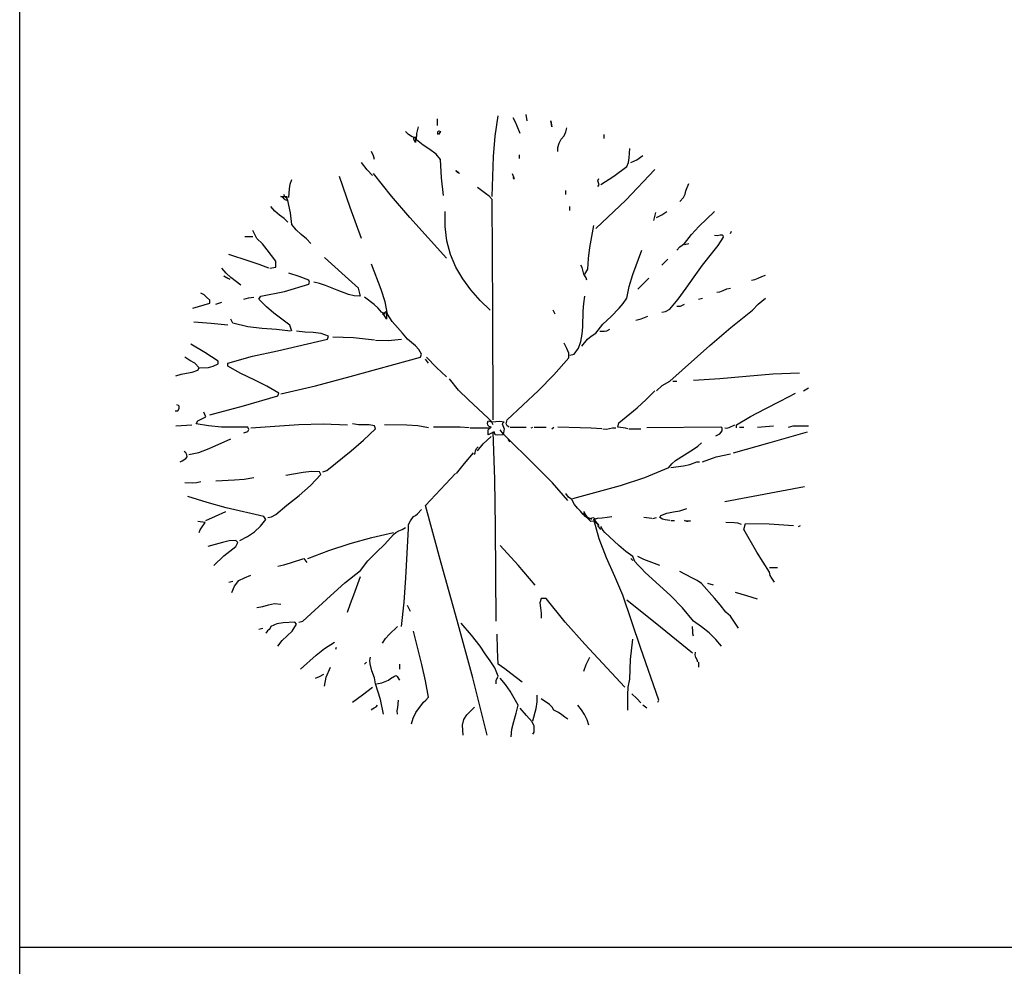
# Model space of a CAD drawing. Units: inches. Extents: x 0 to 141, y 0 to 60.
# Drawn here: x 4 to 12, y 32 to 39 of the extents above; entities that cross this region are included whole.
import ezdxf

# ---------------------------------------------------------------- set-up
doc = ezdxf.new("R2010")
doc.units = ezdxf.units.IN
doc.header["$MEASUREMENT"] = 0
doc.layers.add('Table', color=8, linetype='Continuous')
doc.layers.add('tree', color=63, linetype='Continuous')

# ---------------------------------------------------------------- blocks, each defined once
blk = doc.blocks.new('wetr')
at = {"layer": 'tree', "linetype": 'Continuous'}
for points in [[(2959.4546, 2036.0763), (2959.4655, 2036.389), (2959.4783, 2036.5464), (2959.5011, 2036.7067)], [(2959.7268, 2036.6681), (2959.7198, 2036.7157)], [(2959.0271, 2036.6305), (2959.0271, 2036.684)], [(2959.6733, 2036.5672), (2959.6486, 2036.6266), (2959.6367, 2036.6582), (2959.6179, 2036.6919)], [(2959.9217, 2036.6216), (2959.9178, 2036.6424), (2959.9138, 2036.6681), (2959.9217, 2036.6216)], [(2958.8479, 2036.5365), (2958.8301, 2036.5424), (2958.8014, 2036.5602), (2958.7766, 2036.583)], [(2959.0736, 2036.0842), (2959.0587, 2036.2218), (2959.0498, 2036.3643), (2959.0162, 2036.4069), (2958.9677, 2036.4425), (2958.9142, 2036.4781), (2958.8628, 2036.5197), (2958.8647, 2036.5682), (2958.8786, 2036.6216)], [(2959.035, 2036.5602), (2959.029, 2036.5672), (2959.031, 2036.581), (2959.0389, 2036.59), (2959.0498, 2036.583), (2959.035, 2036.5602)], [(2959.9683, 2036.4266), (2959.9683, 2036.4583), (2959.9772, 2036.492), (2959.994, 2036.5246), (2960.0158, 2036.5514), (2960.0306, 2036.5801), (2960.0385, 2036.6137)], [(2960.3276, 2036.5602), (2960.3276, 2036.5286)], [(2958.8549, 2036.4969), (2958.843, 2036.5207), (2958.842, 2036.5345), (2958.8549, 2036.5434), (2958.8549, 2036.4969)], [(2958.5361, 2036.3643), (2958.5262, 2036.393), (2958.5124, 2036.4266)], [(2959.6644, 2036.4029), (2959.6644, 2036.3732)], [(2960.3038, 2036.1693), (2960.4048, 2036.2346), (2960.5057, 2036.3099), (2960.5186, 2036.3425), (2960.5235, 2036.3771), (2960.5294, 2036.4504)], [(2960.5374, 2036.3415), (2960.5849, 2036.3633), (2960.6314, 2036.396)], [(2958.5193, 2036.2396), (2958.4768, 2036.2851), (2958.4342, 2036.3415)], [(2959.0964, 2035.5933), (2958.8123, 2035.913), (2958.6687, 2036.0783), (2958.5272, 2036.2564)], [(2959.1983, 2036.2564), (2959.1844, 2036.2633), (2959.1736, 2036.2752), (2959.1736, 2036.2792), (2959.1904, 2036.2633), (2959.1983, 2036.2564)], [(2959.61, 2036.2564), (2959.6258, 2036.2158)], [(2960.2642, 2035.8269), (2960.4978, 2036.0476), (2960.7244, 2036.2861)], [(2957.8651, 2036.0693), (2957.871, 2036.1367), (2957.876, 2036.1713), (2957.8888, 2036.2099)], [(2958.4342, 2035.7487), (2958.3451, 2035.9902), (2958.262, 2036.2327)], [(2959.6258, 2036.2099), (2959.6179, 2036.2247)], [(2960.281, 2036.1545), (2960.289, 2036.1673), (2960.284, 2036.1822), (2960.28, 2036.199), (2960.2879, 2036.2158)], [(2960.9194, 2036.0377), (2960.9501, 2036.0693), (2960.961, 2036.0941), (2960.9679, 2036.1208), (2960.9897, 2036.1782)], [(2958.0373, 2035.7101), (2958.0027, 2035.7447), (2957.9621, 2035.7783), (2957.9225, 2035.815), (2957.8888, 2035.8575), (2957.8789, 2035.9486), (2957.8572, 2036.0456), (2957.8532, 2036.0584), (2957.8443, 2036.0664), (2957.8344, 2036.0753), (2957.8265, 2036.0921)], [(2959.4615, 2034.3304), (2959.4605, 2035.1885), (2959.4546, 2036.0525), (2959.4318, 2036.0783), (2959.4021, 2036.1), (2959.3388, 2036.1465)], [(2960.0306, 2036.0921), (2960.0306, 2036.1228)], [(2957.8502, 2036.0456), (2957.8374, 2036.0496), (2957.8295, 2036.0584), (2957.8205, 2036.0693), (2957.8027, 2036.0763), (2957.8502, 2036.0763), (2957.8502, 2036.0456)], [(2957.8572, 2035.8744), (2957.8295, 2035.9031), (2957.7938, 2035.9308), (2957.7572, 2035.9615), (2957.7245, 2035.9981)], [(2959.4378, 2035.1885), (2959.3596, 2035.2647), (2959.2883, 2035.3458), (2959.225, 2035.4319), (2959.1706, 2035.524), (2959.129, 2035.623), (2959.1003, 2035.7289), (2959.0864, 2035.8407), (2959.0884, 2035.9595)], [(2960.0623, 2035.9674), (2960.0623, 2035.9981)], [(2960.7165, 2035.8892), (2960.7334, 2035.9506)], [(2960.7393, 2035.913), (2960.7789, 2035.9338), (2960.8185, 2035.9595)], [(2960.8966, 2035.6556), (2960.9214, 2035.6824), (2960.958, 2035.7101), (2961.0105, 2035.7803), (2961.0689, 2035.8407), (2961.1916, 2035.9595)], [(2957.7166, 2035.5151), (2957.7631, 2035.523), (2957.7631, 2035.5705), (2957.6958, 2035.6596), (2957.6592, 2035.7061), (2957.6167, 2035.7487), (2957.585, 2035.811)], [(2960.1791, 2035.4686), (2960.2019, 2035.5072), (2960.2058, 2035.5913), (2960.2167, 2035.6764), (2960.2493, 2035.8506)], [(2961.3173, 2035.7873), (2961.3252, 2035.8041)], [(2957.5226, 2035.7645), (2957.585, 2035.7645)], [(2960.7799, 2035.1716), (2960.8076, 2035.1776), (2960.8412, 2035.1954), (2960.9085, 2035.2726), (2960.9699, 2035.3587), (2961.0323, 2035.4488), (2961.0986, 2035.5388), (2961.1777, 2035.6398), (2961.2203, 2035.6942), (2961.2619, 2035.7576), (2961.2599, 2035.7684), (2961.2539, 2035.7734), (2961.2361, 2035.7734), (2961.2124, 2035.7695), (2961.1916, 2035.7724)], [(2960.958, 2035.7022), (2960.9897, 2035.7101)], [(2957.7097, 2035.5151), (2957.6335, 2035.5458), (2957.5563, 2035.5695), (2957.3979, 2035.6239)], [(2960.1553, 2034.9074), (2960.1989, 2034.9608), (2960.2286, 2034.9856), (2960.2642, 2035.0083), (2960.3196, 2035.0776), (2960.383, 2035.139), (2960.4473, 2035.2043), (2960.478, 2035.2409), (2960.5057, 2035.2815), (2960.5245, 2035.3716), (2960.5532, 2035.4656), (2960.6225, 2035.6556)], [(2957.8027, 2034.5333), (2958.0739, 2034.5966), (2958.3461, 2034.6689), (2958.8944, 2034.8213), (2958.9014, 2034.844), (2958.8816, 2034.8807), (2958.8558, 2034.9093), (2958.7925, 2034.9608), (2958.7549, 2035.0093), (2958.7143, 2035.0529), (2958.6737, 2035.1004), (2958.6361, 2035.1568), (2958.6173, 2035.2518), (2958.5866, 2035.3488), (2958.5124, 2035.5467)], [(2958.4263, 2035.2964), (2958.4104, 2035.3597), (2958.2788, 2035.4775), (2958.1452, 2035.6002)], [(2960.8264, 2035.5853), (2960.7799, 2035.5388)], [(2957.491, 2035.3835), (2957.4138, 2035.4438), (2957.3762, 2035.4775), (2957.3425, 2035.5151)], [(2957.8888, 2035.0242), (2957.873, 2035.0717), (2957.7493, 2035.1637), (2957.6909, 2035.2152), (2957.6315, 2035.2736), (2957.6464, 2035.2964), (2957.8315, 2035.335), (2958.0215, 2035.3904), (2958.0284, 2035.4062), (2958.0215, 2035.4221), (2957.9462, 2035.4497), (2957.8651, 2035.4765)], [(2960.1939, 2035.4221), (2960.188, 2035.4399), (2960.1702, 2035.4686), (2960.1633, 2035.5002), (2960.1573, 2035.52), (2960.1474, 2035.5388)], [(2957.4058, 2035.43), (2957.388, 2035.4359), (2957.3593, 2035.4537), (2957.4058, 2035.43)], [(2958.4193, 2035.2964), (2958.3758, 2035.3003), (2958.3313, 2035.3102), (2958.2432, 2035.3429), (2958.1531, 2035.3795), (2958.1066, 2035.3953), (2958.0601, 2035.4062)], [(2960.5928, 2035.3518), (2960.6324, 2035.3914), (2960.6779, 2035.4369)], [(2961.4806, 2035.4221), (2961.5053, 2035.427), (2961.5321, 2035.4389), (2961.5608, 2035.4517), (2961.5895, 2035.4607)], [(2957.1169, 2035.2033), (2957.2494, 2035.2419), (2957.2494, 2035.2666), (2957.2227, 2035.2904), (2957.2039, 2035.3072), (2957.1792, 2035.3201)], [(2961.2084, 2035.328), (2961.2332, 2035.33), (2961.2599, 2035.3409), (2961.2886, 2035.3538), (2961.3173, 2035.3597)], [(2957.296, 2035.235), (2957.3425, 2035.2498)], [(2957.5147, 2035.2736), (2957.5503, 2035.2845), (2957.5929, 2035.2894)], [(2958.6213, 2035.1568), (2958.5896, 2035.1716), (2958.5639, 2035.2043), (2958.5332, 2035.233), (2958.4579, 2035.2894)], [(2960.0623, 2034.8371), (2960.094, 2034.844), (2960.1276, 2034.8915), (2960.1474, 2034.943), (2960.1583, 2034.9994), (2960.1623, 2035.0588), (2960.1652, 2035.1795), (2960.1692, 2035.2399), (2960.1791, 2035.2964)], [(2960.7393, 2034.557), (2960.7818, 2034.5986), (2960.8412, 2034.6342), (2961.156, 2034.9113), (2961.3183, 2035.0519), (2961.4885, 2035.1885), (2961.5331, 2035.234), (2961.5895, 2035.2815)], [(2961.0669, 2035.2736), (2961.0986, 2035.2815)], [(2958.6292, 2035.1182), (2958.6193, 2035.137), (2958.6114, 2035.1489), (2958.5975, 2035.1568), (2958.6292, 2035.1795), (2958.6292, 2035.1182)], [(2959.9455, 2035.1568), (2959.9297, 2035.1885)], [(2960.8966, 2035.2181), (2960.9244, 2035.2181), (2960.958, 2035.235)], [(2957.389, 2035.0717), (2957.2594, 2035.0836), (2957.1237, 2035.0944)], [(2957.8799, 2035.0242), (2957.7701, 2035.036), (2957.6582, 2035.044), (2957.5454, 2035.0568), (2957.4296, 2035.0865), (2957.4128, 2035.1182)], [(2960.576, 2035.1093), (2960.6176, 2035.1202), (2960.67, 2035.1409)], [(2957.2494, 2034.369), (2957.5117, 2034.4402), (2957.78, 2034.5174), (2957.7869, 2034.5402), (2957.6939, 2034.5946), (2957.5939, 2034.6431), (2957.492, 2034.6936), (2957.389, 2034.751), (2957.389, 2034.7748), (2957.582, 2034.8272), (2957.776, 2034.8707), (2958.1689, 2034.9608), (2958.1769, 2034.9846), (2958.1175, 2035.0054), (2958.0551, 2035.0133), (2957.9918, 2035.0172), (2957.9265, 2035.0242)], [(2960.2959, 2035.0242), (2960.3315, 2035.0232), (2960.3513, 2035.0271), (2960.3741, 2035.04)], [(2958.5361, 2034.9539), (2958.3718, 2034.9717), (2958.2085, 2034.9777)], [(2958.5431, 2034.9539), (2958.642, 2034.9519), (2958.7459, 2034.9608)], [(2959.5862, 2034.2749), (2959.5714, 2034.2838), (2959.5635, 2034.2987), (2959.5714, 2034.3304), (2959.8159, 2034.561), (2959.9356, 2034.6817), (2960.0534, 2034.8143), (2960.0534, 2034.8529), (2960.0375, 2034.8886), (2960.0158, 2034.9311)], [(2957.1713, 2034.7362), (2957.2386, 2034.7401), (2957.2742, 2034.75), (2957.3128, 2034.7678), (2957.3128, 2034.7906), (2957.2099, 2034.8569), (2957.101, 2034.9232)], [(2956.9842, 2034.6738), (2957.0258, 2034.6867), (2957.0673, 2034.6946), (2957.1109, 2034.7035), (2957.1555, 2034.7203), (2957.1643, 2034.7362), (2957.1327, 2034.7748), (2957.0931, 2034.7955), (2957.0535, 2034.8213)], [(2958.9568, 2034.7748), (2958.933, 2034.8054)], [(2959.0964, 2034.6659), (2959.0192, 2034.7411), (2958.9409, 2034.8213)], [(2959.4615, 2034.2918), (2959.4487, 2034.3185), (2959.4229, 2034.3452), (2959.2686, 2034.4867), (2959.1923, 2034.5639), (2959.1201, 2034.651)], [(2960.865, 2034.6342), (2960.8966, 2034.6342)], [(2961.0283, 2034.6421), (2961.2341, 2034.655), (2961.439, 2034.6728), (2961.6459, 2034.6896), (2961.8547, 2034.6976)], [(2960.5146, 2034.2601), (2960.4968, 2034.267), (2960.478, 2034.268), (2960.4364, 2034.2749), (2960.4443, 2034.3066), (2960.5878, 2034.4254), (2960.6581, 2034.4887), (2960.7244, 2034.557)], [(2961.8864, 2034.557), (2961.925, 2034.5807)], [(2961.3638, 2034.268), (2961.3638, 2034.2918), (2961.4727, 2034.3571), (2961.5875, 2034.4165), (2961.7053, 2034.4759), (2961.8231, 2034.5402)], [(2956.9773, 2034.4006), (2956.9981, 2034.4016), (2957.0099, 2034.4184), (2957.0099, 2034.4373), (2957.004, 2034.4442), (2956.9921, 2034.4471)], [(2957.5147, 2034.2284), (2957.5444, 2034.2403), (2957.5533, 2034.2551), (2957.5464, 2034.2749), (2957.3405, 2034.2749), (2957.2376, 2034.2828), (2957.1406, 2034.2987), (2957.1555, 2034.3224), (2957.2178, 2034.3541), (2957.202, 2034.3917)], [(2959.4229, 2034.2146), (2959.4229, 2034.2522), (2959.4467, 2034.2749), (2959.4308, 2034.2789), (2959.42, 2034.2898), (2959.417, 2034.3046), (2959.4229, 2034.3224), (2959.4526, 2034.3165), (2959.4823, 2034.3185), (2959.514, 2034.3205), (2959.5476, 2034.3155), (2959.5318, 2034.2987), (2959.5476, 2034.2601), (2959.5397, 2034.2146), (2959.4991, 2034.2106), (2959.4783, 2034.2146), (2959.4694, 2034.2363), (2959.4229, 2034.2146)], [(2956.9842, 2034.2838), (2957.1089, 2034.2918)], [(2957.5692, 2034.268), (2957.9443, 2034.2947), (2958.1333, 2034.3006), (2958.3253, 2034.2918)], [(2958.1303, 2033.9256), (2958.162, 2033.9345), (2958.353, 2034.0889), (2958.449, 2034.172), (2958.5431, 2034.2601), (2958.5361, 2034.2838), (2958.4946, 2034.2908), (2958.453, 2034.2918), (2958.4094, 2034.2927), (2958.3639, 2034.2987)], [(2958.9568, 2034.268), (2958.8736, 2034.2838), (2958.7875, 2034.2888), (2958.6123, 2034.2918)], [(2959.2755, 2034.268), (2959.2052, 2034.2749), (2958.9954, 2034.2749)], [(2959.2834, 2034.268), (2959.4378, 2034.268)], [(2960.0465, 2033.6999), (2959.9257, 2033.8395), (2959.799, 2033.9671), (2959.5397, 2034.2215), (2959.5159, 2034.2522)], [(2959.5951, 2034.2749), (2959.7198, 2034.2749)], [(2959.7584, 2034.268), (2959.7733, 2034.2749)], [(2959.7812, 2034.2749), (2959.8752, 2034.2749)], [(2959.9217, 2034.2601), (2959.9366, 2034.2749)], [(2960.3107, 2034.2601), (2960.2276, 2034.267), (2960.1425, 2034.268), (2959.9683, 2034.2749)], [(2960.3186, 2034.2601), (2960.3463, 2034.2591), (2960.3939, 2034.269), (2960.4206, 2034.268)], [(2960.5225, 2034.2601), (2960.6156, 2034.2601)], [(2961.2005, 2034.2067), (2961.2322, 2034.2215), (2961.25, 2034.2452), (2961.252, 2034.264), (2961.248, 2034.271), (2961.2391, 2034.2749), (2960.6631, 2034.268)], [(2961.2708, 2034.268), (2961.2886, 2034.266), (2961.3064, 2034.271), (2961.349, 2034.2918)], [(2961.3876, 2034.2749), (2961.4192, 2034.2749)], [(2961.5271, 2034.2749), (2961.6528, 2034.2838)], [(2961.7696, 2034.2749), (2961.8062, 2034.2828), (2961.8439, 2034.2828), (2961.925, 2034.2838)], [(2957.0851, 2034.0592), (2957.1634, 2034.075), (2957.2435, 2034.1067), (2957.4128, 2034.1829)], [(2959.3388, 2034.0889), (2959.3833, 2034.1443), (2959.4467, 2034.1997)], [(2959.4843, 2032.7577), (2959.4813, 2033.494), (2959.4744, 2033.8642), (2959.4615, 2034.2363)], [(2959.5951, 2034.1592), (2959.5793, 2034.176)], [(2961.3401, 2034.074), (2961.6261, 2034.1532), (2961.9181, 2034.2363)], [(2959.3151, 2034.0592), (2959.322, 2034.0731), (2959.325, 2034.0899), (2959.3309, 2034.1067), (2959.3458, 2034.1206)], [(2960.0851, 2033.7158), (2960.4572, 2033.8187), (2960.6463, 2033.8801), (2960.8333, 2033.9573), (2960.8571, 2033.9869), (2960.8867, 2034.0127), (2960.956, 2034.0572), (2961.0283, 2034.1008), (2961.0619, 2034.1255), (2961.0907, 2034.1522)], [(2957.0159, 2034.0038), (2957.0337, 2034.0097), (2957.0624, 2034.0275), (2957.0703, 2034.0414), (2957.0693, 2034.0572), (2957.0614, 2034.0731), (2957.0476, 2034.083)], [(2959.1755, 2033.9107), (2959.2379, 2033.9899), (2959.3072, 2034.074)], [(2961.0986, 2034.0038), (2961.2054, 2034.0414), (2961.3173, 2034.0661)], [(2960.8501, 2033.9573), (2960.9481, 2033.9721), (2960.9996, 2033.983), (2961.0521, 2034.0038), (2961.0748, 2034.0038)], [(2957.296, 2033.8553), (2957.4415, 2033.8612), (2957.5167, 2033.8662), (2957.5929, 2033.8791)], [(2957.7018, 2033.5673), (2957.7295, 2033.5732), (2957.7631, 2033.5901), (2957.8512, 2033.6643), (2957.9453, 2033.7385), (2958.0363, 2033.8167), (2958.1155, 2033.9028), (2958.1066, 2033.9256), (2958.0423, 2033.9276), (2957.9769, 2033.9196), (2957.8413, 2033.8959)], [(2959.415, 2031.8679), (2959.3032, 2032.3143), (2959.1804, 2032.7616), (2959.0548, 2033.211), (2958.933, 2033.6603), (2959.1666, 2033.9107)], [(2957.0535, 2033.8405), (2957.1139, 2033.8385), (2957.1455, 2033.8405), (2957.1792, 2033.8484)], [(2961.2708, 2033.692), (2961.8933, 2033.8088)], [(2957.483, 2033.3881), (2957.5434, 2033.4188), (2957.5968, 2033.4554), (2957.6434, 2033.499), (2957.6859, 2033.5515), (2957.6701, 2033.5752), (2957.3771, 2033.6445), (2957.2287, 2033.6841), (2957.0772, 2033.7316)], [(2960.1642, 2033.5901), (2960.1445, 2033.6168), (2960.1207, 2033.6405), (2960.0979, 2033.6693), (2960.0771, 2033.7088), (2960.0514, 2033.7257), (2960.0306, 2033.7553)], [(2958.7459, 2032.7171), (2958.7658, 2032.9062), (2958.7786, 2033.0972), (2958.8014, 2033.4822), (2958.8014, 2033.5138), (2958.8172, 2033.5416), (2958.84, 2033.5752), (2958.8558, 2033.5841), (2958.8707, 2033.597), (2958.9014, 2033.6307)], [(2960.8412, 2033.5436), (2960.8056, 2033.5495), (2960.7858, 2033.5544), (2960.763, 2033.5673), (2960.7709, 2033.5831), (2960.8194, 2033.6009), (2960.8699, 2033.6109), (2960.9214, 2033.6208), (2960.9738, 2033.6376)], [(2957.2178, 2033.5436), (2957.293, 2033.5792), (2957.3742, 2033.6138)], [(2960.2879, 2033.505), (2960.2652, 2033.5297), (2960.2493, 2033.5396), (2960.2256, 2033.5366), (2960.1979, 2033.5614), (2960.1791, 2033.5782), (2960.1642, 2033.599), (2960.1771, 2033.594), (2960.1831, 2033.5822), (2960.19, 2033.5693), (2960.2019, 2033.5604), (2960.2137, 2033.5564), (2960.2266, 2033.5623), (2960.2405, 2033.5673), (2960.2573, 2033.5604), (2960.2563, 2033.5455), (2960.2642, 2033.5326), (2960.2879, 2033.505)], [(2960.2335, 2033.5515), (2960.2019, 2033.5673), (2960.189, 2033.5822), (2960.1702, 2033.6138)], [(2960.7482, 2032.1252), (2960.7561, 2032.1411), (2960.6136, 2032.5508), (2960.476, 2032.9596), (2960.4136, 2033.1061), (2960.3483, 2033.2526), (2960.2899, 2033.401), (2960.2493, 2033.5515), (2960.2781, 2033.5633), (2960.3137, 2033.5663), (2960.3523, 2033.5693), (2960.3889, 2033.5752)], [(2960.7017, 2033.5604), (2960.6393, 2033.5673)], [(2960.7096, 2033.5604), (2960.7393, 2033.5673)], [(2957.1643, 2033.4505), (2957.1723, 2033.4703), (2957.1841, 2033.4871), (2957.2109, 2033.5287), (2957.1555, 2033.5366)], [(2957.9433, 2032.7488), (2957.974, 2032.7577), (2958.1917, 2032.9556), (2958.3046, 2033.0576), (2958.4263, 2033.1546), (2958.4837, 2033.2298), (2958.549, 2033.2951), (2958.6163, 2033.3604), (2958.6826, 2033.4347), (2958.7005, 2033.4505), (2958.7242, 2033.4624), (2958.7519, 2033.4752), (2958.7766, 2033.4901)], [(2960.3038, 2033.4733), (2960.281, 2033.505)], [(2961.247, 2032.5617), (2961.2015, 2032.6142), (2961.149, 2032.6656), (2961.0907, 2032.7132), (2961.0283, 2032.7577), (2960.9422, 2032.8616), (2960.8492, 2032.9566), (2960.6463, 2033.1397), (2960.6215, 2033.1704), (2960.5938, 2033.1961), (2960.57, 2033.2249), (2960.5532, 2033.2635), (2960.4978, 2033.303), (2960.4443, 2033.3486), (2960.3345, 2033.4505), (2960.3226, 2033.4653), (2960.3038, 2033.497)], [(2960.8501, 2033.5436), (2960.8798, 2033.5436)], [(2960.9738, 2033.5366), (2960.958, 2033.5436), (2960.9927, 2033.5425), (2961.0036, 2033.5406), (2960.9818, 2033.5366), (2960.9738, 2033.5366)], [(2961.4024, 2033.5138), (2961.3737, 2033.5247), (2961.344, 2033.5267), (2961.2787, 2033.5287)], [(2961.6597, 2033.0615), (2961.6508, 2033.0784), (2961.638, 2033.0942), (2961.6261, 2033.114), (2961.6211, 2033.1397), (2961.5232, 2033.2981), (2961.4192, 2033.4733), (2961.4341, 2033.5198), (2961.6182, 2033.5178), (2961.8082, 2033.505)], [(2961.8468, 2033.497), (2961.8627, 2033.505)], [(2958.0135, 2033.2476), (2958.1788, 2033.309), (2958.3461, 2033.3634), (2958.5143, 2033.4109), (2958.6826, 2033.4505)], [(2957.2811, 2033.1932), (2957.3584, 2033.2674), (2957.4524, 2033.3416), (2957.4682, 2033.3733), (2957.4524, 2033.3881), (2957.3999, 2033.3862), (2957.3465, 2033.3733), (2957.2336, 2033.3416)], [(2959.7901, 2033.0378), (2959.6585, 2033.1961), (2959.5159, 2033.3495)], [(2957.78, 2033.1863), (2957.8275, 2033.1971), (2957.878, 2033.214), (2957.9819, 2033.2476), (2958.0056, 2033.2169)], [(2960.5532, 2033.2328), (2960.5374, 2033.2476)], [(2960.763, 2033.1932), (2960.6809, 2033.2229), (2960.6383, 2033.2397), (2960.5928, 2033.2635)], [(2961.6211, 2033.1783), (2961.6825, 2033.1783)], [(2957.4207, 2032.9823), (2957.4424, 2033.0299), (2957.4761, 2033.0764), (2957.5196, 2033.0962), (2957.5692, 2033.116)], [(2958.3253, 2032.827), (2958.3471, 2032.8963), (2958.3728, 2032.9645), (2958.4263, 2033.108)], [(2961.3787, 2032.7022), (2961.3173, 2032.7963), (2961.2787, 2032.827), (2961.2361, 2032.8854), (2961.1906, 2032.9368), (2961.0907, 2033.0526), (2961.057, 2033.0754), (2961.0144, 2033.0972), (2960.9194, 2033.1466)], [(2957.3979, 2033.0615), (2957.4296, 2033.0694)], [(2961.1847, 2033.0378), (2961.1381, 2033.0526)], [(2960.4908, 2032.243), (2960.1771, 2032.5775), (2960.0247, 2032.7507), (2959.8752, 2032.9358), (2959.8366, 2032.9358), (2959.8277, 2032.9002), (2959.8307, 2032.8606), (2959.8366, 2032.821), (2959.8366, 2032.7805)], [(2961.5271, 2032.9289), (2961.445, 2032.9556), (2961.3559, 2032.9823)], [(2957.6167, 2032.8656), (2957.6622, 2032.8725), (2957.7067, 2032.8863), (2957.7532, 2032.8953), (2957.8027, 2032.8893)], [(2958.8163, 2032.8339), (2958.7925, 2032.8814)], [(2961.0204, 2032.5073), (2960.769, 2032.7112), (2960.5057, 2032.921)], [(2957.6315, 2032.6943), (2957.6632, 2032.7022)], [(2957.78, 2032.5617), (2957.8136, 2032.6062), (2957.8532, 2032.6419), (2957.8928, 2032.6805), (2957.9265, 2032.7339), (2957.9116, 2032.7488), (2957.8215, 2032.7448), (2957.773, 2032.7359), (2957.7245, 2032.7171), (2957.7206, 2032.7042), (2957.7117, 2032.6933), (2957.6988, 2032.6815), (2957.6859, 2032.6636)], [(2958.5975, 2032.5855), (2958.6222, 2032.6231), (2958.65, 2032.6547), (2958.7143, 2032.7171)], [(2959.4843, 2032.2668), (2959.4843, 2032.2945), (2959.5011, 2032.3281), (2959.4764, 2032.3925), (2959.4397, 2032.4479), (2959.4001, 2032.5023), (2959.3616, 2032.5617), (2959.2933, 2032.6488), (2959.2131, 2032.7408)], [(2961.0283, 2032.6409), (2961.0223, 2032.6587), (2961.0214, 2032.6765), (2961.0204, 2032.7171)], [(2958.8242, 2031.955), (2958.836, 2032.0005), (2958.8588, 2032.0431), (2958.9182, 2032.1252), (2958.937, 2032.1391), (2958.9568, 2032.1648), (2958.934, 2032.2925), (2958.9043, 2032.4192), (2958.84, 2032.6785)], [(2959.6882, 2032.2816), (2959.6011, 2032.3489), (2959.5545, 2032.3865), (2959.5011, 2032.4222), (2959.4972, 2032.536), (2959.4932, 2032.6557)], [(2957.9581, 2032.3835), (2958.0798, 2032.4914), (2958.1452, 2032.5439), (2958.2234, 2032.5934)], [(2958.2323, 2032.539), (2958.2392, 2032.5538)], [(2960.5146, 2032.0629), (2960.5136, 2032.1816), (2960.5176, 2032.243), (2960.5294, 2032.3054), (2960.5354, 2032.4578), (2960.5532, 2032.6171)], [(2958.6064, 2032.0312), (2958.5807, 2032.146), (2958.5431, 2032.2668), (2958.5342, 2032.3153), (2958.5154, 2032.3687), (2958.5005, 2032.4232), (2958.4995, 2032.4499), (2958.5045, 2032.4766)], [(2960.1702, 2032.3667), (2960.188, 2032.4192), (2960.2177, 2032.4766)], [(2961.06, 2032.437), (2961.055, 2032.4548), (2961.0461, 2032.4736), (2961.0402, 2032.4934), (2961.0431, 2032.5152)], [(2958.1452, 2032.2499), (2958.157, 2032.3212), (2958.1917, 2032.3984)], [(2958.4579, 2032.4222), (2958.4728, 2032.437)], [(2958.7301, 2032.4222), (2958.7301, 2032.3835)], [(2961.0669, 2032.437), (2961.0669, 2032.3984)], [(2958.0749, 2032.3133), (2958.1046, 2032.3252), (2958.1383, 2032.344)], [(2958.551, 2032.2668), (2958.5926, 2032.2757), (2958.644, 2032.2965), (2958.6589, 2032.3103), (2958.6915, 2032.3281), (2958.7054, 2032.3321), (2958.7133, 2032.3242), (2958.7301, 2032.2965)], [(2958.3639, 2032.1252), (2958.4421, 2032.1816), (2958.5193, 2032.243)], [(2959.603, 2031.853), (2959.609, 2031.9134), (2959.6238, 2031.9748), (2959.6416, 2032.0381), (2959.6565, 2032.1015), (2959.5951, 2032.2103), (2959.5595, 2032.2618), (2959.5159, 2032.3133)], [(2959.7733, 2031.9778), (2959.798, 2032.0758), (2959.806, 2032.1272), (2959.805, 2032.1797)], [(2960.6156, 2032.1183), (2960.5839, 2032.153), (2960.5463, 2032.1886)], [(2958.5124, 2032.0629), (2958.5183, 2032.0728), (2958.5332, 2032.0797), (2958.548, 2032.0886), (2958.5589, 2032.1015)], [(2958.7143, 2032.0312), (2958.7123, 2032.0559), (2958.7163, 2032.0837), (2958.7232, 2032.1411)], [(2959.2289, 2031.8679), (2959.222, 2031.9461), (2959.2339, 2031.9887), (2959.2567, 2032.0253), (2959.3151, 2032.0866)], [(2960.0465, 2031.9926), (2960.0207, 2032.0074), (2959.998, 2032.0253), (2959.9722, 2032.0451), (2959.9366, 2032.0629), (2959.9227, 2032.0857), (2959.901, 2032.1064), (2959.8366, 2032.15)], [(2960.2107, 2031.9461), (2960.1959, 2031.9876), (2960.1761, 2032.0273), (2960.1524, 2032.0659), (2960.1237, 2032.1015)], [(2960.6631, 2032.0787), (2960.6314, 2032.1015)], [(2959.7733, 2031.8758), (2959.7812, 2031.8916), (2959.7812, 2031.9382), (2959.7664, 2031.9698), (2959.7228, 2032.0213), (2959.6733, 2032.0787)]]:
    blk.add_lwpolyline(points, dxfattribs=at)

msp = doc.modelspace()

# ---------------------------------------------------------------- linework, layer by layer
at = {"layer": 'Table'}
for p, q in [((4.4835, 0.0064), (4.4835, 56.0064)), ((4.4835, 32.0064), (140.7598, 32.0064))]:
    msp.add_line(p, q, dxfattribs=at)

# ---------------------------------------------------------------- block references
at = {"color": 7}
msp.add_blockref('wetr', (-2951.2797, -1998.2039), dxfattribs=at)

doc.saveas('drawing.dxf')
